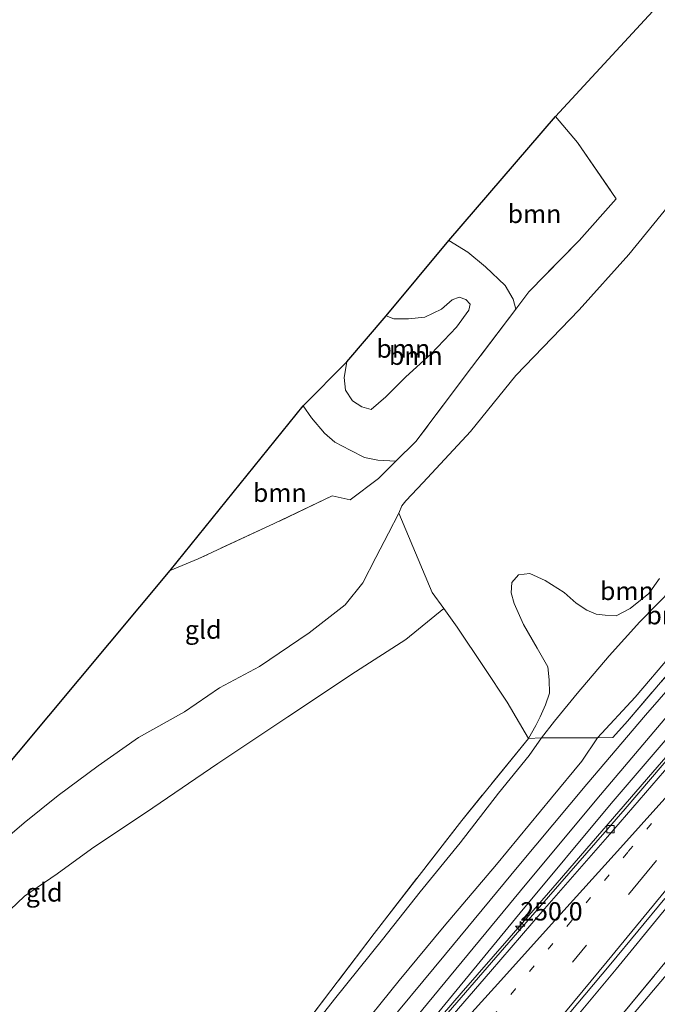
# Model space of a CAD drawing. Units: metres. Extents: x 179994 to 190000, y 320436 to 325002.
# Drawn here: x 180360 to 180447, y 323095 to 323230 of the extents above; entities that cross this region are included whole.
import ezdxf
from ezdxf.enums import TextEntityAlignment as Align

# ---------------------------------------------------------------- set-up
doc = ezdxf.new("R2010")
doc.units = ezdxf.units.M
for name, pattern in [('IE-TERREINAFSCHEIDING', [10, 8, -2]), ('VW-1-3_STREEP', [4, 1, -3]), ('VW-3-9_STREEP', [12, 3, -9])]:
    doc.linetypes.add(name, pattern=pattern)
doc.layers.get('0').update_dxf_attribs({"lineweight": 25})
for name, color, linetype, lineweight in [('B-ME-AM-KILOMETR-S-B1', 7, 'Continuous', 18), ('B-ME-BV-GELEIDECONSTRUCTIE-BARRIER-L-B1', 213, 'BV-STEPBARRIER', 18), ('B-ME-BV-GELEIDECONSTRUCTIE-GELEIDERAIL-L-B1', 213, 'BV-GELEIDERAIL', 18), ('B-ME-GR-BOMENSTRUIKEN-GV-B6', 93, 'Continuous', 18), ('B-ME-GR-BOOM-GV-B6', 93, 'Continuous', 18), ('B-ME-GW-KRUINLIJN-L-B1', 93, 'Continuous', 18), ('B-ME-GW-TEENLIJN-L-B1', 93, 'Continuous', 18), ('B-ME-IE-GRASLAND-GV-B6', 93, 'Continuous', 18), ('B-ME-IE-GRONDWERKLIJN-GROND_INGERICHT-GV-B6', 253, 'Continuous', 18), ('B-ME-IE-TERREINAFSCHEIDING-RASTERHEKWERK-L-B1', 8, 'IE-TERREINAFSCHEIDING', 18), ('B-ME-KG-KADASTRAAL-OPNAMEDTMGRENS-L-B1', 10, 'Continuous', 25), ('B-ME-MW-MUUR-L-B1', 8, 'IE-TERREINAFSCHEIDING-KUNSTMATIG', 18), ('B-ME-VH-VERH_SOORT-BITUMEN-GV-B6', 8, 'IE-TERREINAFSCHEIDING-NATUURLIJK-HOUTWAL', 18), ('B-ME-VV-KOLK-S-B1', 8, 'Continuous', 18), ('B-ME-VW-MARKERING-13STREEP-045-L-B1', 255, 'VW-1-3_STREEP', 18), ('B-ME-VW-MARKERING-39STREEP-015-L-B1', 255, 'VW-3-9_STREEP', 18), ('B-ME-VW-MARKERING-STREEP-015-L-B1', 7, 'Continuous', 18)]:
    doc.layers.add(name, color=color, linetype=linetype, lineweight=lineweight)
doc.styles.add('NLCS-ISO', font='NLCS-ISO.TTF')
doc.linetypes.add('BV-GELEIDERAIL', pattern='A,10,-3,[108,NLCS.SHX,S=1,R=0,X=0,Y=0],-3', length=16)
doc.linetypes.add('BV-STEPBARRIER', pattern='A,1,-1,[16,NLCS.SHX,S=1,R=0,X=-1,Y=0],1', length=3)
doc.linetypes.add('IE-TERREINAFSCHEIDING-KUNSTMATIG', pattern='A,4,[82,NLCS.SHX,S=0.75,R=90,X=0,Y=0],4,-2', length=10)
doc.linetypes.add('IE-TERREINAFSCHEIDING-NATUURLIJK-HOUTWAL', pattern='A,7,-1.5,[67,NLCS.SHX,S=0.75,R=45,X=0,Y=0],-1.5,7,-1.5,[70,NLCS.SHX,S=0.75,R=0,X=0,Y=0],-1.5', length=20)

# ---------------------------------------------------------------- blocks, each defined once
blk = doc.blocks.new('hecto')
for p, q in [((0, 0.625), (-0.625, 0)), ((0, -0.625), (0, 0.625)), ((-0.625, 0), (0.625, 0)), ((0.625, 0), (0, -0.625))]:
    blk.add_line(p, q)
blk = doc.blocks.new('kolk')
blk.add_lwpolyline([(-0.5, -0.5), (0.5, -0.5), (0.5, 0.5), (-0.5, 0.5)], close=True)

msp = doc.modelspace()

# ---------------------------------------------------------------- linework, layer by layer
at = {"layer": 'B-ME-BV-GELEIDECONSTRUCTIE-BARRIER-L-B1'}
msp.add_polyline3d([(180520.013, 323212.373, 98.811), (180518.121, 323210.213, 98.659), (180511.542, 323202.679, 98.177), (180504.986, 323195.128, 97.66), (180491.816, 323180.088, 96.696), (180485.25, 323172.545, 96.207), (180478.748, 323164.945, 95.688), (180472.207, 323157.381, 95.236), (180465.68, 323149.803, 94.722), (180459.154, 323142.226, 94.21), (180446.059, 323127.111, 93.226), (180432.973, 323111.987, 92.2), (180426.42, 323104.433, 91.701), (180419.868, 323096.879, 91.176), (180413.335, 323089.307, 90.669), (180400.271, 323074.164, 89.648), (180391.675, 323064.292, 89.018), (180385.144, 323056.717, 88.512), (180378.75, 323049.028, 88.017), (180366.038, 323033.588, 87.019), (180353.333, 323018.142, 86.027)], dxfattribs=at)
at = {"layer": 'B-ME-BV-GELEIDECONSTRUCTIE-GELEIDERAIL-L-B1'}
msp.add_polyline3d([(180434.647, 323092.513, 91.076), (180441.045, 323100.198, 91.62), (180447.381, 323107.936, 92.138), (180453.835, 323115.575, 92.622), (180460.309, 323123.196, 93.169), (180466.863, 323130.751, 93.708), (180473.449, 323138.279, 94.154), (180479.98, 323145.853, 94.695), (180486.568, 323153.378, 95.187), (180493.177, 323160.883, 95.693), (180499.755, 323168.414, 96.161), (180506.394, 323175.894, 96.588), (180512.933, 323183.46, 97.177), (180519.575, 323190.937, 97.64), (180526.135, 323198.484, 98.173), (180532.225, 323205.431, 98.618)], dxfattribs=at)
at = {"layer": 'B-ME-GR-BOMENSTRUIKEN-GV-B6'}
for points in [[(180441.158, 323093.168, 90.173), (180449.877, 323103.699, 90.752), (180459.531, 323115.084, 91.545), (180469.401, 323126.511, 92.42), (180479.403, 323137.841, 93.285), (180489.171, 323148.847, 94.132), (180494.835, 323150.165, 94.739), (180491.447, 323148.903, 94.383), (180489.578, 323148.167, 94.19), (180486.3, 323144.254, 93.807), (180480.885, 323138.247, 93.346), (180471.146, 323126.878, 92.39), (180462.553, 323116.422, 91.633), (180451.623, 323103.794, 90.973), (180442.205, 323092.631, 90.227)], [(180442.205, 323092.631, 90.227), (180451.623, 323103.794, 90.973), (180462.553, 323116.422, 91.633), (180471.146, 323126.878, 92.39), (180480.885, 323138.247, 93.346), (180486.3, 323144.254, 93.807), (180489.578, 323148.167, 94.19), (180491.447, 323148.903, 94.383), (180494.835, 323150.165, 94.739), (180495.715, 323137.715, 99.626), (180495.8, 323136.463, 100.268), (180495.87, 323134.731, 100.567), (180493.287, 323130.182, 101.034), (180495.088, 323120.452, 104.788)]]:
    msp.add_polyline3d(points, dxfattribs=at)
at = {"layer": 'B-ME-GR-BOOM-GV-B6'}
for points in [[(180427.328, 323190.415, 90.96), (180426.988, 323191.759, 91.002), (180425.865, 323193.629, 91.029), (180423.201, 323196.178, 91.018), (180420.779, 323198.202, 91.045), (180418.183, 323199.782, 90.768), (180432.735, 323216.733, 92.71), (180435.77, 323213.179, 92.661), (180441.032, 323205.501, 92.369), (180435.991, 323199.815, 91.881), (180429.118, 323192.777, 91.167), (180427.328, 323190.415, 90.96)], [(180446.969, 323153.586, 96.902), (180445.526, 323151.533, 96.971), (180442.954, 323149.493, 97.002), (180441.028, 323148.477, 96.925), (180439.563, 323148.555, 96.795), (180438.317, 323148.689, 96.91), (180437.025, 323149.241, 96.871), (180435.595, 323150.218, 96.706), (180433.952, 323151.693, 96.618), (180431.33, 323153.298, 96.53), (180429.252, 323154.26, 96.507), (180427.714, 323154.072, 96.514), (180426.809, 323153.045, 96.514), (180426.709, 323151.618, 96.507), (180427.126, 323150.178, 96.507), (180428.399, 323147.294, 96.511), (180430.238, 323144.084, 96.514), (180431.691, 323141.528, 96.484), (180431.868, 323139.744, 96.357), (180431.949, 323137.921, 96.23), (180431.407, 323136.313, 96.031), (180430.64, 323134.656, 95.942), (180430.045, 323133.486, 95.693), (180429.054, 323131.714, 95.397), (180426.156, 323136.697, 94.104), (180423.025, 323141.435, 92.887), (180419.336, 323146.929, 91.551), (180417.482, 323149.507, 91.121), (180415.911, 323151.692, 90.757), (180411.346, 323162.515, 88.573), (180411.752, 323163.528, 88.573), (180412.297, 323164.192, 88.607), (180414.655, 323166.695, 88.899), (180421.129, 323173.704, 89.601), (180427.356, 323181.326, 90.361), (180435.993, 323190.299, 91.363), (180442.787, 323197.903, 92.292), (180448.619, 323205.05, 92.726)], [(180427.328, 323190.415, 90.96), (180421.296, 323182.454, 90.262), (180413.67, 323172.298, 89.601), (180410.959, 323169.613, 89.105), (180408.485, 323169.758, 88.661), (180406.64, 323170.137, 88.446), (180404.675, 323171.133, 88.239), (180402.59, 323172.224, 88.02), (180401.188, 323173.447, 88.02), (180399.407, 323175.53, 88.097), (180398.291, 323177.193, 88.189), (180404.249, 323183.189, 93.382), (180403.858, 323181.086, 93.083), (180404.049, 323179.343, 92.833), (180405.033, 323177.89, 92.833), (180406.303, 323177.046, 92.914), (180407.555, 323176.7, 93.117), (180409.591, 323178.423, 93.359), (180412.283, 323181.154, 93.724), (180415.785, 323184.279, 93.812), (180419.231, 323187.925, 93.724), (180420.933, 323190.285, 93.701), (180421.106, 323191.095, 93.685), (180420.494, 323191.72, 93.674), (180419.598, 323192.07, 93.655), (180418.621, 323191.695, 93.655), (180417.164, 323190.428, 93.747), (180414.903, 323189.337, 93.778), (180412.673, 323189.091, 93.847), (180410.645, 323189.094, 93.866), (180409.619, 323189.509, 93.866), (180418.183, 323199.782, 90.768), (180420.779, 323198.202, 91.045), (180423.201, 323196.178, 91.018), (180425.865, 323193.629, 91.029), (180426.988, 323191.759, 91.002), (180427.328, 323190.415, 90.96)], [(180409.619, 323189.509, 93.866), (180410.645, 323189.094, 93.866), (180412.673, 323189.091, 93.847), (180414.903, 323189.337, 93.778), (180417.164, 323190.428, 93.747), (180418.621, 323191.695, 93.655), (180419.598, 323192.07, 93.655), (180420.494, 323191.72, 93.674), (180421.106, 323191.095, 93.685), (180420.933, 323190.285, 93.701), (180419.231, 323187.925, 93.724), (180415.785, 323184.279, 93.812), (180412.283, 323181.154, 93.724), (180409.591, 323178.423, 93.359), (180407.555, 323176.7, 93.117), (180406.303, 323177.046, 92.914), (180405.033, 323177.89, 92.833), (180404.049, 323179.343, 92.833), (180403.858, 323181.086, 93.083), (180404.249, 323183.189, 93.382), (180409.619, 323189.509, 93.866)], [(180398.291, 323177.193, 88.189), (180399.407, 323175.53, 88.097), (180401.188, 323173.447, 88.02), (180402.59, 323172.224, 88.02), (180404.675, 323171.133, 88.239), (180406.64, 323170.137, 88.446), (180408.485, 323169.758, 88.661), (180410.959, 323169.613, 89.105), (180408.579, 323167.256, 88.669), (180404.714, 323164.327, 87.889), (180402.244, 323164.902, 87.517), (180394.295, 323161.096, 87.03), (180383.928, 323156.272, 86.212), (180380.119, 323154.673, 85.985), (180398.291, 323177.193, 88.189)], [(180460.809, 323167.6, 98.817), (180466.157, 323163.906, 94.17), (180460.781, 323157.524, 93.236), (180448.609, 323143.187, 92.453), (180443.624, 323137.372, 92.035), (180438.496, 323131.797, 91.705), (180430.838, 323131.803, 95.409), (180432.64, 323134.102, 95.82), (180435.71, 323137.858, 96.242), (180440.107, 323143.004, 96.791), (180444.295, 323147.675, 97.075), (180448.842, 323152.302, 97.152), (180451.095, 323155.838, 97.048), (180452.493, 323157.633, 97.048), (180453.988, 323158.95, 97.992), (180455.675, 323161.292, 98.426), (180458.017, 323164.332, 98.706), (180460.809, 323167.6, 98.817)], [(180438.496, 323131.797, 91.705), (180443.624, 323137.372, 92.035), (180448.609, 323143.187, 92.453), (180460.781, 323157.524, 93.236), (180466.157, 323163.906, 94.17), (180468.502, 323166.67, 94.206), (180468.236, 323165.476, 94.159), (180467.581, 323162.9, 93.948), (180465.689, 323160.823, 93.704), (180452.428, 323145.599, 92.776), (180442.577, 323134.06, 91.962), (180440.578, 323131.84, 91.866), (180438.496, 323131.797, 91.705)], [(180429.054, 323131.714, 95.397), (180430.045, 323133.486, 95.693), (180430.64, 323134.656, 95.942), (180431.407, 323136.313, 96.031), (180431.949, 323137.921, 96.23), (180431.868, 323139.744, 96.357), (180431.691, 323141.528, 96.484), (180430.238, 323144.084, 96.514), (180428.399, 323147.294, 96.511), (180427.126, 323150.178, 96.507), (180426.709, 323151.618, 96.507), (180426.809, 323153.045, 96.514), (180427.714, 323154.072, 96.514), (180429.252, 323154.26, 96.507), (180431.33, 323153.298, 96.53), (180433.952, 323151.693, 96.618), (180435.595, 323150.218, 96.706), (180437.025, 323149.241, 96.871), (180438.317, 323148.689, 96.91), (180439.563, 323148.555, 96.795), (180441.028, 323148.477, 96.925), (180442.954, 323149.493, 97.002), (180445.526, 323151.533, 96.971), (180446.969, 323153.586, 96.902)], [(180448.842, 323152.302, 97.152), (180444.295, 323147.675, 97.075), (180440.107, 323143.004, 96.791), (180435.71, 323137.858, 96.242), (180432.64, 323134.102, 95.82), (180430.838, 323131.803, 95.409), (180429.054, 323131.714, 95.397)], [(180396.289, 323088.044, 92.165), (180402.568, 323096.071, 92.945), (180409.109, 323104.233, 93.609), (180414.243, 323110.766, 94.181), (180419.741, 323117.425, 94.918), (180424.943, 323124.234, 95.098), (180429.159, 323129.383, 95.259), (180430.838, 323131.803, 95.409), (180438.496, 323131.797, 91.705)], [(180429.054, 323131.714, 95.397), (180430.838, 323131.803, 95.409), (180429.159, 323129.383, 95.259), (180424.943, 323124.234, 95.098), (180419.741, 323117.425, 94.918), (180414.243, 323110.766, 94.181), (180409.109, 323104.233, 93.609), (180402.568, 323096.071, 92.945), (180396.289, 323088.044, 92.165)], [(180396.997, 323090.621, 92.307), (180407.995, 323105.05, 93.747), (180419.934, 323120.522, 94.802), (180429.054, 323131.714, 95.397)], [(180438.496, 323131.797, 91.705), (180436.341, 323128.596, 91.478), (180432.188, 323123.609, 91.137), (180424.709, 323114.493, 90.469), (180417.551, 323106.049, 89.816), (180411.41, 323098.613, 89.421), (180405.15, 323090.865, 89.018)]]:
    msp.add_polyline3d(points, dxfattribs=at)
at = {"layer": 'B-ME-GW-KRUINLIJN-L-B1'}
for points in [[(180409.619, 323189.509, 93.866), (180410.645, 323189.094, 93.866), (180412.673, 323189.091, 93.847), (180414.903, 323189.337, 93.778), (180417.164, 323190.428, 93.747), (180418.621, 323191.695, 93.655), (180419.598, 323192.07, 93.655), (180420.494, 323191.72, 93.674), (180421.106, 323191.095, 93.685), (180420.933, 323190.285, 93.701), (180419.231, 323187.925, 93.724), (180415.785, 323184.279, 93.812), (180412.283, 323181.154, 93.724), (180409.591, 323178.423, 93.359), (180407.555, 323176.7, 93.117), (180406.303, 323177.046, 92.914), (180405.033, 323177.89, 92.833), (180404.049, 323179.343, 92.833), (180403.858, 323181.086, 93.083), (180404.249, 323183.189, 93.382)], [(180430.838, 323131.803, 95.409), (180432.64, 323134.102, 95.82), (180435.71, 323137.858, 96.242), (180440.107, 323143.004, 96.791), (180444.295, 323147.675, 97.075), (180448.842, 323152.302, 97.152), (180451.095, 323155.838, 97.048), (180452.493, 323157.633, 97.048), (180453.988, 323158.95, 97.992), (180455.675, 323161.292, 98.426), (180458.017, 323164.332, 98.706), (180460.809, 323167.6, 98.817), (180464.668, 323171.733, 98.825)], [(180429.054, 323131.714, 95.397), (180430.045, 323133.486, 95.693), (180430.64, 323134.656, 95.942), (180431.407, 323136.313, 96.031), (180431.949, 323137.921, 96.23), (180431.868, 323139.744, 96.357), (180431.691, 323141.528, 96.484), (180430.238, 323144.084, 96.514), (180428.399, 323147.294, 96.511), (180427.126, 323150.178, 96.507), (180426.709, 323151.618, 96.507), (180426.809, 323153.045, 96.514), (180427.714, 323154.072, 96.514), (180429.252, 323154.26, 96.507), (180431.33, 323153.298, 96.53), (180433.952, 323151.693, 96.618), (180435.595, 323150.218, 96.706), (180437.025, 323149.241, 96.871), (180438.317, 323148.689, 96.91), (180439.563, 323148.555, 96.795), (180441.028, 323148.477, 96.925), (180442.954, 323149.493, 97.002), (180445.526, 323151.533, 96.971), (180446.969, 323153.586, 96.902)], [(180355.334, 323105.574, 84.895), (180360.178, 323110.173, 85.295), (180364.652, 323113.189, 85.832), (180369.37, 323116.607, 86.761), (180377.752, 323122.218, 87.774), (180386.632, 323128.291, 88.649), (180396.163, 323134.685, 89.559), (180405.44, 323140.843, 90.162), (180412.295, 323145.247, 90.538), (180417.482, 323149.507, 91.121)], [(180430.838, 323131.803, 95.409), (180429.159, 323129.383, 95.259), (180424.943, 323124.234, 95.098), (180419.741, 323117.425, 94.918), (180414.243, 323110.766, 94.181), (180409.109, 323104.233, 93.609), (180402.568, 323096.071, 92.945), (180396.289, 323088.044, 92.165), (180390.687, 323080.621, 91.164), (180384.537, 323072.445, 90.242), (180378.148, 323064.363, 89.045), (180371.394, 323055.986, 87.786), (180366.313, 323048.504, 86.903), (180365.309, 323047.027, 86.696), (180364.992, 323046.526, 86.623), (180364.449, 323046.224, 86.538), (180363.538, 323046.419, 86.269)]]:
    msp.add_polyline3d(points, dxfattribs=at)
at = {"layer": 'B-ME-GW-TEENLIJN-L-B1'}
for points in [[(180518.862, 323212.845, 97.649), (180513.681, 323207.274, 97.136), (180504.56, 323196.61, 96.418), (180496.669, 323187.697, 95.8), (180486.1, 323175.804, 95.01), (180474.126, 323162.168, 94.035), (180463.717, 323150.14, 93.225), (180451.819, 323136.221, 92.3), (180440.36, 323122.844, 91.417), (180427.906, 323107.878, 90.404), (180416.569, 323094.08, 89.574), (180413.689, 323090.477, 89.386), (180412.328, 323088.688, 89.379), (180411.299, 323086.842, 89.39)], [(180427.328, 323190.415, 90.96), (180426.988, 323191.759, 91.002), (180425.865, 323193.629, 91.029), (180423.201, 323196.178, 91.018), (180420.779, 323198.202, 91.045), (180418.183, 323199.782, 90.768)], [(180398.291, 323177.193, 88.189), (180399.407, 323175.53, 88.097), (180401.188, 323173.447, 88.02), (180402.59, 323172.224, 88.02), (180404.675, 323171.133, 88.239), (180406.64, 323170.137, 88.446), (180408.485, 323169.758, 88.661), (180410.959, 323169.613, 89.105)], [(180438.496, 323131.797, 91.705), (180443.624, 323137.372, 92.035), (180448.609, 323143.187, 92.453), (180460.781, 323157.524, 93.236), (180466.157, 323163.906, 94.17), (180468.502, 323166.67, 94.206), (180472.107, 323170.606, 94.311), (180472.14, 323170.748, 94.321), (180472.14, 323170.851, 94.333), (180472.169, 323171.039, 94.323), (180472.248, 323171.313, 94.301), (180472.523, 323171.702, 94.263), (180473.089, 323172.216, 94.313)], [(180411.346, 323162.515, 88.573), (180409.929, 323159.787, 88.469), (180408.2, 323156.442, 88.208), (180406.407, 323153.005, 88.001), (180404.034, 323149.982, 87.74), (180399.079, 323146.155, 87.248), (180392.311, 323141.574, 86.611), (180386.864, 323138.627, 86.139), (180382.075, 323135.38, 85.794), (180375.756, 323131.848, 85.172), (180370.279, 323127.977, 84.68), (180364.799, 323123.913, 84.181), (180360.164, 323120.188, 83.778), (180355.596, 323116.291, 83.341)], [(180494.835, 323150.165, 94.739), (180491.447, 323148.903, 94.383), (180489.578, 323148.167, 94.19), (180486.3, 323144.254, 93.807), (180480.885, 323138.247, 93.346), (180471.146, 323126.878, 92.39), (180462.553, 323116.422, 91.633), (180451.623, 323103.794, 90.973), (180442.205, 323092.631, 90.227), (180431.024, 323079.252, 89.178), (180419.999, 323065.853, 88.274), (180409.383, 323053.065, 87.607), (180401.135, 323043.118, 86.935), (180396.639, 323037.428, 86.371), (180395.905, 323037.56, 86.587), (180391.059, 323031.663, 86.573), (180387.013, 323026.531, 86.12), (180384.891, 323023.274, 85.856), (180384.98, 323021.869, 85.663)]]:
    msp.add_polyline3d(points, dxfattribs=at)
at = {"layer": 'B-ME-IE-GRASLAND-GV-B6'}
for points in [[(180356.751, 323024.253, 84.845), (180363.938, 323032.945, 85.556), (180372.317, 323043.146, 86.281), (180382.986, 323056.096, 87.114), (180392.228, 323067.475, 87.866), (180402.073, 323079.406, 88.603), (180409.719, 323088.725, 89.271), (180416.772, 323097.323, 89.724), (180427.955, 323110.899, 90.619), (180438.401, 323123.429, 91.467), (180450.976, 323138.267, 92.442), (180460.762, 323149.631, 93.217), (180471.605, 323162.267, 94.05), (180478.851, 323170.554, 94.614), (180488.795, 323182.237, 95.394), (180498.663, 323193.1, 96.096), (180505.25, 323200.677, 96.599), (180510.384, 323206.603, 97.048), (180516.566, 323213.692, 97.63)], [(180518.862, 323212.845, 97.649), (180520.051, 323212.357, 97.877), (180521.0919, 323211.9298, 97.9501), (180517.62, 323207.933, 97.672), (180509.616, 323198.783, 97.073), (180501.783, 323189.737, 96.498), (180493.9, 323180.69, 95.942), (180486.011, 323171.577, 95.38), (180477.285, 323161.618, 94.702), (180470.681, 323153.9, 94.177), (180462.557, 323144.51, 93.586), (180454.542, 323135.235, 92.963), (180451.962, 323132.302, 92.72), (180448.511, 323128.277, 92.536), (180439.875, 323118.27, 91.89), (180430.921, 323108.082, 91.167), (180423.876, 323099.873, 90.561), (180415.739, 323090.437, 89.92)], [(180516.566, 323213.692, 97.63), (180518.862, 323212.845, 97.649), (180513.681, 323207.274, 97.136), (180504.56, 323196.61, 96.418), (180496.669, 323187.697, 95.8), (180486.1, 323175.804, 95.01), (180474.126, 323162.168, 94.035), (180463.717, 323150.14, 93.225), (180451.819, 323136.221, 92.3), (180440.36, 323122.844, 91.417), (180427.906, 323107.878, 90.404), (180416.569, 323094.08, 89.574)], [(180416.569, 323094.08, 89.574), (180427.906, 323107.878, 90.404), (180440.36, 323122.844, 91.417), (180451.819, 323136.221, 92.3), (180463.717, 323150.14, 93.225), (180474.126, 323162.168, 94.035), (180486.1, 323175.804, 95.01), (180496.669, 323187.697, 95.8), (180504.56, 323196.61, 96.418), (180513.681, 323207.274, 97.136), (180518.862, 323212.845, 97.649)], [(180405.15, 323090.865, 89.018), (180411.41, 323098.613, 89.421), (180417.551, 323106.049, 89.816), (180424.709, 323114.493, 90.469), (180432.188, 323123.609, 91.137), (180436.341, 323128.596, 91.478), (180438.496, 323131.797, 91.705), (180440.578, 323131.84, 91.866), (180442.577, 323134.06, 91.962), (180452.428, 323145.599, 92.776)], [(180452.856, 323143.815, 92.791), (180445.032, 323134.904, 92.081), (180437.019, 323125.46, 91.517), (180427.749, 323114.337, 90.718), (180417.705, 323102.246, 89.951), (180408.197, 323090.741, 89.217)], [(180432.247, 323091.286, 90.512), (180440.304, 323100.912, 91.012), (180447.697, 323109.835, 91.496)], [(180449.877, 323103.699, 90.752), (180441.158, 323093.168, 90.173)]]:
    msp.add_polyline3d(points, dxfattribs=at)
at = {"layer": 'B-ME-IE-GRONDWERKLIJN-GROND_INGERICHT-GV-B6'}
for points in [[(180317.633, 323079.9, 80.27), (180380.119, 323154.673, 85.985), (180383.928, 323156.272, 86.212), (180394.295, 323161.096, 87.03), (180402.244, 323164.902, 87.517), (180404.714, 323164.327, 87.889), (180408.579, 323167.256, 88.669), (180410.959, 323169.613, 89.105), (180413.67, 323172.298, 89.601), (180421.296, 323182.454, 90.262), (180427.328, 323190.415, 90.96), (180429.118, 323192.777, 91.167), (180435.991, 323199.815, 91.881), (180441.032, 323205.501, 92.369), (180435.77, 323213.179, 92.661), (180432.735, 323216.733, 92.71), (180458.224, 323244.359, 93.148)], [(180448.619, 323205.05, 92.726), (180442.787, 323197.903, 92.292), (180435.993, 323190.299, 91.363), (180427.356, 323181.326, 90.361), (180421.129, 323173.704, 89.601), (180414.655, 323166.695, 88.899), (180412.297, 323164.192, 88.607), (180411.752, 323163.528, 88.573), (180411.346, 323162.515, 88.573), (180409.929, 323159.787, 88.469), (180408.2, 323156.442, 88.208), (180406.407, 323153.005, 88.001), (180404.034, 323149.982, 87.74), (180399.079, 323146.155, 87.248), (180392.311, 323141.574, 86.611), (180386.864, 323138.627, 86.139), (180382.075, 323135.38, 85.794), (180375.756, 323131.848, 85.172), (180370.279, 323127.977, 84.68), (180364.799, 323123.913, 84.181), (180360.164, 323120.188, 83.778), (180355.596, 323116.291, 83.341)], [(180355.596, 323116.291, 83.341), (180360.164, 323120.188, 83.778), (180364.799, 323123.913, 84.181), (180370.279, 323127.977, 84.68), (180375.756, 323131.848, 85.172), (180382.075, 323135.38, 85.794), (180386.864, 323138.627, 86.139), (180392.311, 323141.574, 86.611), (180399.079, 323146.155, 87.248), (180404.034, 323149.982, 87.74), (180406.407, 323153.005, 88.001), (180408.2, 323156.442, 88.208), (180409.929, 323159.787, 88.469), (180411.346, 323162.515, 88.573), (180415.911, 323151.692, 90.757), (180417.482, 323149.507, 91.121), (180412.295, 323145.247, 90.538), (180405.44, 323140.843, 90.162), (180396.163, 323134.685, 89.559), (180386.632, 323128.291, 88.649), (180377.752, 323122.218, 87.774), (180369.37, 323116.607, 86.761), (180364.652, 323113.189, 85.832), (180360.178, 323110.173, 85.295), (180355.334, 323105.574, 84.895)], [(180355.334, 323105.574, 84.895), (180360.178, 323110.173, 85.295), (180364.652, 323113.189, 85.832), (180369.37, 323116.607, 86.761), (180377.752, 323122.218, 87.774), (180386.632, 323128.291, 88.649), (180396.163, 323134.685, 89.559), (180405.44, 323140.843, 90.162), (180412.295, 323145.247, 90.538), (180417.482, 323149.507, 91.121), (180419.336, 323146.929, 91.551), (180423.025, 323141.435, 92.887), (180426.156, 323136.697, 94.104), (180429.054, 323131.714, 95.397), (180419.934, 323120.522, 94.802), (180407.995, 323105.05, 93.747), (180396.997, 323090.621, 92.307), (180386.929, 323077.344, 91.022), (180377.875, 323065.425, 89.11), (180367.074, 323051.108, 87.321), (180363.538, 323046.419, 86.269), (180360.882, 323042.897, 85.479), (180358.53, 323040.397, 85.344)]]:
    msp.add_polyline3d(points, dxfattribs=at)
at = {"layer": 'B-ME-IE-TERREINAFSCHEIDING-RASTERHEKWERK-L-B1'}
for points in [[(180432.735, 323216.733, 92.71), (180435.77, 323213.179, 92.661), (180441.032, 323205.501, 92.369), (180435.991, 323199.815, 91.881), (180429.118, 323192.777, 91.167), (180427.328, 323190.415, 90.96), (180421.296, 323182.454, 90.262), (180413.67, 323172.298, 89.601), (180410.959, 323169.613, 89.105), (180408.579, 323167.256, 88.669), (180404.714, 323164.327, 87.889)], [(180404.714, 323164.327, 87.889), (180402.244, 323164.902, 87.517), (180394.295, 323161.096, 87.03), (180383.928, 323156.272, 86.212), (180380.119, 323154.673, 85.985)], [(180465.689, 323160.823, 93.704), (180452.428, 323145.599, 92.776), (180442.577, 323134.06, 91.962), (180440.578, 323131.84, 91.866), (180438.496, 323131.797, 91.705), (180430.838, 323131.803, 95.409), (180429.054, 323131.714, 95.397), (180419.934, 323120.522, 94.802), (180407.995, 323105.05, 93.747), (180396.997, 323090.621, 92.307), (180386.929, 323077.344, 91.022), (180377.875, 323065.425, 89.11), (180367.074, 323051.108, 87.321), (180363.538, 323046.419, 86.269), (180360.882, 323042.897, 85.479)], [(180441.158, 323093.168, 90.173), (180449.877, 323103.699, 90.752), (180459.531, 323115.084, 91.545), (180469.401, 323126.511, 92.42), (180479.403, 323137.841, 93.285), (180489.171, 323148.847, 94.132), (180494.835, 323150.165, 94.739)]]:
    msp.add_polyline3d(points, dxfattribs=at)
at = {"layer": 'B-ME-KG-KADASTRAAL-OPNAMEDTMGRENS-L-B1'}
msp.add_polyline3d([(180210.78, 322949.42, 71.891), (180230.282, 322974.543, 72.002), (180236.248, 322981.734, 73.768), (180257.574, 323007.54, 76.029), (180294.974, 323052.594, 78.689), (180291.545, 323061.165, 78.52), (180290.658, 323065.517, 78.777), (180307.28, 323067.522, 79.441), (180317.633, 323079.9, 80.27), (180380.119, 323154.673, 85.985), (180398.291, 323177.193, 88.189), (180404.249, 323183.189, 93.382), (180409.619, 323189.509, 93.866), (180418.183, 323199.782, 90.768), (180432.735, 323216.733, 92.71), (180458.224, 323244.359, 93.148)], dxfattribs=at)
at = {"layer": 'B-ME-MW-MUUR-L-B1'}
msp.add_polyline3d([(180487.433, 323174.355, 95.459), (180470.526, 323154.805, 94.172), (180463.109, 323146.359, 93.593), (180450.805, 323132.064, 92.623), (180442.263, 323122.111, 91.981), (180429.351, 323107.251, 90.958), (180415.735, 323091.528, 89.915), (180403.501, 323077.253, 88.998), (180393.141, 323065.339, 88.175), (180387.689, 323059.017, 87.747), (180383.555, 323054.189, 87.466), (180377.355, 323046.733, 86.981), (180370.777, 323038.688, 86.423), (180362.911, 323029.168, 85.902), (180336.411, 322997.007, 83.713), (180321.434, 322978.758, 82.506), (180307.083, 322961.163, 81.366), (180299.989, 322952.484, 80.786)], dxfattribs=at)
at = {"layer": 'B-ME-VH-VERH_SOORT-BITUMEN-GV-B6'}
for points in [[(180357.023, 323028.822, 85.06), (180365.216, 323038.769, 85.763), (180371.76, 323046.775, 86.304), (180378.332, 323054.753, 86.868), (180386.511, 323064.599, 87.509), (180396.358, 323076.429, 88.292), (180408.197, 323090.741, 89.217), (180417.705, 323102.246, 89.951), (180427.749, 323114.337, 90.718), (180437.019, 323125.46, 91.517), (180445.032, 323134.904, 92.081), (180452.856, 323143.815, 92.791), (180462.077, 323154.812, 93.413), (180469.983, 323164.141, 94.073), (180479.331, 323174.885, 94.718), (180490.08, 323187.291, 95.574), (180499.156, 323197.518, 96.292), (180507.063, 323206.659, 96.86), (180514.155, 323214.92, 97.533), (180516.566, 323213.692, 97.63)], [(180516.566, 323213.692, 97.63), (180510.384, 323206.603, 97.048), (180505.25, 323200.677, 96.599), (180498.663, 323193.1, 96.096), (180488.795, 323182.237, 95.394), (180478.851, 323170.554, 94.614), (180471.605, 323162.267, 94.05), (180460.762, 323149.631, 93.217), (180450.976, 323138.267, 92.442), (180438.401, 323123.429, 91.467), (180427.955, 323110.899, 90.619), (180416.772, 323097.323, 89.724), (180409.719, 323088.725, 89.271), (180402.073, 323079.406, 88.603), (180392.228, 323067.475, 87.866), (180382.986, 323056.096, 87.114), (180372.317, 323043.146, 86.281), (180363.938, 323032.945, 85.556), (180356.751, 323024.253, 84.845)], [(180415.739, 323090.437, 89.92), (180423.876, 323099.873, 90.561), (180430.921, 323108.082, 91.167), (180439.875, 323118.27, 91.89), (180448.511, 323128.277, 92.536)], [(180447.697, 323109.835, 91.496), (180440.304, 323100.912, 91.012), (180432.247, 323091.286, 90.512)]]:
    msp.add_polyline3d(points, dxfattribs=at)
at = {"layer": 'B-ME-VW-MARKERING-13STREEP-045-L-B1'}
msp.add_polyline3d([(180450.978, 323126.259, 92.482), (180442.638, 323116.175, 91.777), (180434.925, 323106.792, 91.199), (180427.268, 323097.477, 90.559), (180419.603, 323088.158, 89.916), (180411.935, 323078.835, 89.365), (180404.286, 323069.489, 88.746), (180396.604, 323060.164, 88.085), (180388.914, 323050.849, 87.544), (180381.265, 323041.514, 86.942), (180373.708, 323032.201, 86.317), (180366.021, 323022.859, 85.706), (180350.735, 323004.233, 84.456), (180335.461, 322985.586, 83.265), (180320.197, 322966.91, 82.021), (180304.873, 322948.298, 80.79), (180289.584, 322929.615, 79.582), (180277.0988, 322914.3828, 78.6176)], dxfattribs=at)
at = {"layer": 'B-ME-VW-MARKERING-39STREEP-015-L-B1'}
msp.add_polyline3d([(180526.7898, 323208.5208, 97.9696), (180522.588, 323203.632, 97.632), (180514.724, 323194.555, 97.03), (180506.874, 323185.477, 96.449), (180499.026, 323176.416, 95.857), (180491.269, 323167.375, 95.295), (180482.398, 323157.258, 94.608), (180475.576, 323149.256, 94.091), (180467.732, 323140.122, 93.48), (180459.907, 323131.069, 92.863), (180454.199, 323124.252, 92.386), (180444.64, 323112.716, 91.674), (180436.979, 323103.459, 91.078), (180429.369, 323094.203, 90.444), (180421.808, 323084.981, 89.849), (180414.23, 323075.7, 89.214), (180406.479, 323066.428, 88.705), (180398.898, 323057.137, 88.06), (180391.305, 323047.915, 87.447), (180383.709, 323038.63, 86.875), (180376.163, 323029.369, 86.229), (180368.566, 323020.069, 85.625), (180353.344, 323001.558, 84.367)], dxfattribs=at)
at = {"layer": 'B-ME-VW-MARKERING-STREEP-015-L-B1'}
for points in [[(180530.3207, 323206.4083, 97.9544), (180525.445, 323200.9, 97.575), (180517.627, 323192.087, 96.957), (180509.678, 323183.013, 96.381), (180501.662, 323173.891, 95.766), (180493.967, 323165.059, 95.23), (180485.762, 323155.577, 94.537), (180478.533, 323147.264, 94.033), (180470.205, 323137.506, 93.419), (180462.626, 323128.725, 92.891), (180456.877, 323121.909, 92.497), (180447.172, 323110.179, 91.556), (180439.798, 323101.243, 91.06), (180431.943, 323091.696, 90.399), (180424.588, 323082.806, 89.829), (180416.729, 323073.163, 89.17), (180409.257, 323064.22, 88.648), (180401.549, 323054.704, 88.105), (180394.105, 323045.715, 87.419), (180386.383, 323036.249, 86.752), (180378.959, 323027.145, 86.109), (180371.466, 323018.004, 85.574), (180356.069, 322999.258, 84.293)], [(180499.959, 323183.492, 96.209), (180495.995, 323178.917, 95.928), (180488.238, 323169.88, 95.368), (180479.455, 323159.867, 94.689), (180472.867, 323152.146, 94.19), (180464.735, 323142.678, 93.557), (180456.735, 323133.614, 92.897), (180454.118, 323130.63, 92.766), (180450.519, 323126.668, 92.485), (180441.636, 323116.763, 91.853), (180432.609, 323106.779, 91.148), (180425.264, 323098.626, 90.574), (180416.955, 323089.404, 89.936), (180409.354, 323080.756, 89.356), (180401.23, 323071.304, 88.74), (180393.381, 323062.012, 88.103), (180385.461, 323052.542, 87.547), (180378.382, 323043.956, 87.012), (180370.511, 323034.333, 86.359), (180362.879, 323024.988, 85.757), (180347.568, 323006.339, 84.477)]]:
    msp.add_polyline3d(points, dxfattribs=at)

# ---------------------------------------------------------------- block references
at = {"layer": 'B-ME-AM-KILOMETR-S-B1', "rotation": 90}
msp.add_blockref('hecto', (180427.936, 323106.048, 90.834), dxfattribs=at)
at = {"layer": 'B-ME-VV-KOLK-S-B1', "rotation": 90}
msp.add_blockref('kolk', (180440.288, 323119.334, 91.769), dxfattribs=at)

# ---------------------------------------------------------------- texts
at = {"layer": 'B-ME-AM-KILOMETR-S-B1', "ltscale": 0.2, "style": 'NLCS-ISO'}
msp.add_text('250.0', height=2.5, dxfattribs=at).set_placement((180427.936, 323106.048, 90.834), align=Align.BOTTOM_LEFT)
at = {"layer": 'B-ME-GR-BOOM-GV-B6', "ltscale": 0.2, "style": 'NLCS-ISO'}
for p in [(180429.8863, 323203.4365), (180411.9622, 323185.02), (180413.6614, 323184.0438), (180395.0832, 323165.3085), (180442.5107, 323151.887), (180448.8521, 323148.5668)]:
    msp.add_text('bmn', height=2.5, dxfattribs=at).set_placement(p, align=Align.MIDDLE_CENTER)
at = {"layer": 'B-ME-IE-GRONDWERKLIJN-GROND_INGERICHT-GV-B6', "ltscale": 0.2, "style": 'NLCS-ISO'}
for p in [(180384.6138, 323146.5968), (180362.8806, 323110.6631)]:
    msp.add_text('gld', height=2.5, dxfattribs=at).set_placement(p, align=Align.MIDDLE_CENTER)

doc.saveas('drawing.dxf')
